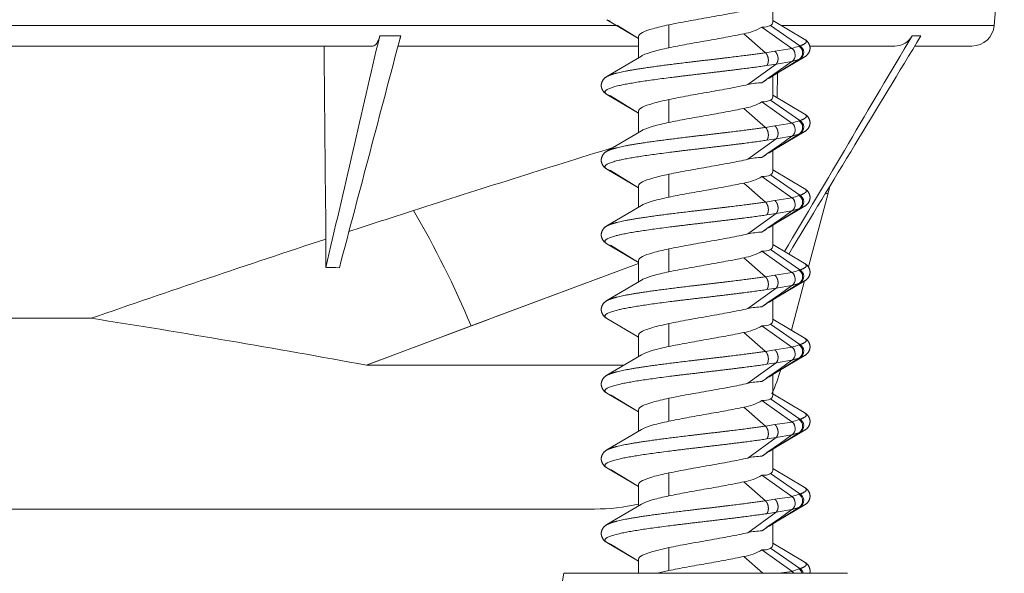
# Model space of a CAD drawing. Units: millimetres. Extents: x 11994 to 21331, y -7616 to -4400.
# Drawn here: x 17368 to 17434, y -5710 to -5673 of the extents above; entities that cross this region are included whole.
import ezdxf

# ---------------------------------------------------------------- set-up
doc = ezdxf.new("R2010")
doc.units = ezdxf.units.MM
doc.layers.add('layer 1', color=150, linetype='Continuous', lineweight=9)
doc.layers.add('layer 2', color=31, linetype='Continuous', lineweight=5)

msp = doc.modelspace()

# ---------------------------------------------------------------- linework, layer by layer
at = {"layer": 'layer 1'}
msp.add_lwpolyline([(17423.006, -5710.146), (17404.006, -5710.146, 0.028937), (17400.794, -5739.671)], format="xyb", dxfattribs=at)
at = {"layer": 'layer 2'}
for p, q in [((17433.506, -5665.746), (17432.829, -5673.477)), ((17418.006, -5671.829), (17418.006, -5673.254)), ((17407.603, -5673.477), (17326.575, -5673.477)), ((17409.006, -5674.335), (17406.899, -5673.083)), ((17407.134, -5673.188), (17406.9, -5673.084)), ((17409.006, -5674.335), (17407.603, -5673.477)), ((17411.044, -5674.964), (17411.044, -5673.428)), ((17419.285, -5675.009), (17417.273, -5673.583)), ((17417.849, -5673.464), (17419.817, -5674.835)), ((17418.006, -5673.136), (17420.112, -5674.388)), ((17432.829, -5673.477), (17418.575, -5673.477)), ((17391.678, -5674.163), (17393.094, -5674.163)), ((17393.037, -5674.348), (17393.094, -5674.163)), ((17409.006, -5675.636), (17409.006, -5674.218)), ((17416.055, -5674.024), (17417.509, -5675.293)), ((17427.343, -5674.163), (17427.926, -5674.163)), ((17343.773, -5674.846), (17391.216, -5674.846)), ((17391.207, -5674.846), (17391.315, -5674.819)), ((17392.905, -5674.846), (17409.006, -5674.846)), ((17419.297, -5675.018), (17418.138, -5675.192)), ((17419.817, -5674.835), (17419.751, -5674.857)), ((17420.112, -5674.388), (17420.112, -5674.388)), ((17420.484, -5674.846), (17426.185, -5674.846)), ((17427.512, -5674.846), (17431.335, -5674.846)), ((17406.899, -5676.888), (17409.203, -5675.517)), ((17417.509, -5675.293), (17418.138, -5675.192)), ((17420.112, -5675.583), (17417.809, -5676.954)), ((17419.853, -5675.697), (17420.112, -5675.583)), ((17416.328, -5677.428), (17418.222, -5676.053)), ((17418.222, -5676.053), (17417.593, -5676.154)), ((17419.786, -5675.719), (17417.749, -5676.988)), ((17418.222, -5676.053), (17419.288, -5675.881)), ((17419.288, -5675.881), (17418.512, -5676.428)), ((17419.288, -5675.881), (17419.299, -5675.874)), ((17419.786, -5675.719), (17419.299, -5675.874)), ((17406.899, -5676.888), (17406.899, -5676.888)), ((17417.749, -5676.988), (17417.603, -5677.073)), ((17418.511, -5676.428), (17417.611, -5677.068)), ((17418.006, -5676.829), (17418.006, -5678.254)), ((17418.297, -5678.302), (17418.312, -5676.651)), ((17418.512, -5676.428), (17418.511, -5676.428)), ((17417.571, -5677.094), (17417.273, -5677.31)), ((17417.571, -5677.094), (17417.619, -5677.062)), ((17409.006, -5679.335), (17406.899, -5678.083)), ((17407.134, -5678.188), (17406.9, -5678.084)), ((17409.006, -5679.335), (17407.134, -5678.188)), ((17418.006, -5678.136), (17420.112, -5679.388)), ((17418.287, -5678.305), (17418.297, -5678.302)), ((17411.044, -5679.964), (17411.044, -5678.428)), ((17419.285, -5680.009), (17417.273, -5678.583)), ((17417.849, -5678.464), (17419.817, -5679.835)), ((17409.006, -5680.636), (17409.006, -5679.218)), ((17416.055, -5679.024), (17417.509, -5680.293)), ((17420.112, -5679.388), (17420.112, -5679.388)), ((17417.509, -5680.293), (17418.138, -5680.192)), ((17419.297, -5680.018), (17418.138, -5680.192)), ((17419.817, -5679.835), (17419.751, -5679.857)), ((17406.899, -5681.888), (17409.203, -5680.517)), ((17419.786, -5680.719), (17417.749, -5681.988)), ((17420.112, -5680.583), (17417.809, -5681.954)), ((17418.222, -5681.053), (17419.288, -5680.881)), ((17419.288, -5680.881), (17418.512, -5681.428)), ((17419.288, -5680.881), (17419.299, -5680.874)), ((17419.786, -5680.719), (17419.299, -5680.874)), ((17419.853, -5680.697), (17420.112, -5680.583)), ((17416.328, -5682.428), (17418.222, -5681.053)), ((17418.222, -5681.053), (17417.593, -5681.154)), ((17418.511, -5681.428), (17417.611, -5682.068)), ((17418.512, -5681.428), (17418.511, -5681.428)), ((17418.599, -5681.461), (17418.597, -5681.481)), ((17406.899, -5681.888), (17406.899, -5681.888)), ((17417.571, -5682.094), (17417.273, -5682.31)), ((17417.571, -5682.094), (17417.619, -5682.062)), ((17417.749, -5681.988), (17417.603, -5682.073)), ((17418.006, -5681.786), (17418.006, -5681.786)), ((17418.006, -5681.829), (17418.006, -5683.254)), ((17406.899, -5683.083), (17406.899, -5683.083)), ((17409.006, -5684.335), (17406.899, -5683.083)), ((17407.134, -5683.188), (17406.9, -5683.084)), ((17409.006, -5684.335), (17407.134, -5683.188)), ((17411.044, -5684.964), (17411.044, -5683.428)), ((17419.285, -5685.009), (17417.273, -5683.583)), ((17417.849, -5683.464), (17419.817, -5684.835)), ((17418.006, -5683.136), (17420.112, -5684.388)), ((17409.006, -5685.636), (17409.006, -5684.218)), ((17409.006, -5684.218), (17409.006, -5684.218)), ((17416.055, -5684.024), (17417.509, -5685.293)), ((17419.817, -5684.835), (17419.751, -5684.857)), ((17420.112, -5684.388), (17420.112, -5684.388)), ((17421.71, -5684.688), (17420.386, -5689.63)), ((17421.495, -5684.767), (17421.71, -5684.688)), ((17406.899, -5686.888), (17409.203, -5685.517)), ((17417.509, -5685.293), (17418.138, -5685.192)), ((17419.297, -5685.018), (17418.138, -5685.192)), ((17420.929, -5684.976), (17420.929, -5684.976)), ((17416.328, -5687.428), (17418.222, -5686.053)), ((17418.222, -5686.053), (17417.593, -5686.154)), ((17419.786, -5685.719), (17417.749, -5686.988)), ((17420.112, -5685.583), (17417.809, -5686.954)), ((17418.222, -5686.053), (17419.288, -5685.881)), ((17419.288, -5685.881), (17418.512, -5686.428)), ((17419.288, -5685.881), (17419.299, -5685.874)), ((17419.786, -5685.719), (17419.299, -5685.874)), ((17419.853, -5685.697), (17420.112, -5685.583)), ((17406.899, -5686.888), (17406.899, -5686.888)), ((17418.511, -5686.428), (17417.611, -5687.068)), ((17418.006, -5686.829), (17418.006, -5688.254)), ((17418.512, -5686.428), (17418.511, -5686.428)), ((17417.571, -5687.094), (17417.273, -5687.31)), ((17417.571, -5687.094), (17417.619, -5687.062)), ((17417.749, -5686.988), (17417.603, -5687.073)), ((17409.006, -5689.335), (17406.899, -5688.083)), ((17409.006, -5689.335), (17407.134, -5688.188)), ((17418.006, -5688.136), (17420.112, -5689.388)), ((17411.044, -5689.964), (17411.044, -5688.428)), ((17419.285, -5690.009), (17417.273, -5688.583)), ((17417.849, -5688.464), (17419.817, -5689.835)), ((17409.006, -5689.398), (17397.798, -5693.585)), ((17399.225, -5693.05), (17409.006, -5689.398)), ((17409.006, -5690.636), (17409.006, -5689.218)), ((17409.006, -5689.218), (17409.006, -5689.218)), ((17416.055, -5689.024), (17417.509, -5690.293)), ((17420.112, -5689.388), (17420.112, -5689.388)), ((17419.297, -5690.018), (17418.138, -5690.192)), ((17419.817, -5689.835), (17419.751, -5689.857)), ((17406.899, -5691.888), (17409.203, -5690.517)), ((17417.509, -5690.293), (17418.138, -5690.192)), ((17419.786, -5690.719), (17417.749, -5691.988)), ((17420.112, -5690.583), (17417.809, -5691.954)), ((17420.134, -5690.57), (17419.247, -5693.877)), ((17419.786, -5690.719), (17419.299, -5690.874)), ((17419.853, -5690.697), (17420.112, -5690.583)), ((17416.328, -5692.428), (17418.222, -5691.053)), ((17418.222, -5691.053), (17417.593, -5691.154)), ((17418.511, -5691.428), (17417.611, -5692.068)), ((17418.222, -5691.053), (17419.288, -5690.881)), ((17418.512, -5691.428), (17418.511, -5691.428)), ((17419.288, -5690.881), (17418.512, -5691.428)), ((17419.288, -5690.881), (17419.299, -5690.874)), ((17406.899, -5691.888), (17406.899, -5691.888)), ((17417.571, -5692.094), (17417.273, -5692.31)), ((17417.571, -5692.094), (17417.619, -5692.062)), ((17417.749, -5691.988), (17417.603, -5692.073)), ((17418.006, -5691.829), (17418.006, -5693.254)), ((17372.367, -5693.073), (17345.63, -5693.073)), ((17390.835, -5696.197), (17398.963, -5693.148)), ((17409.006, -5694.335), (17406.899, -5693.083)), ((17411.044, -5694.964), (17411.044, -5693.428)), ((17417.849, -5693.464), (17419.817, -5694.835)), ((17418.006, -5693.136), (17420.112, -5694.388)), ((17397.798, -5693.585), (17390.798, -5696.211)), ((17416.055, -5694.024), (17417.509, -5695.293)), ((17419.285, -5695.009), (17417.273, -5693.583)), ((17409.006, -5695.636), (17409.006, -5694.218)), ((17420.112, -5694.388), (17420.112, -5694.388)), ((17417.509, -5695.293), (17418.138, -5695.192)), ((17419.297, -5695.018), (17418.138, -5695.192)), ((17419.817, -5694.835), (17419.751, -5694.857)), ((17406.899, -5696.888), (17409.203, -5695.517)), ((17416.328, -5697.428), (17418.222, -5696.053)), ((17418.222, -5696.053), (17417.593, -5696.154)), ((17419.786, -5695.719), (17417.749, -5696.988)), ((17420.112, -5695.583), (17417.809, -5696.954)), ((17418.222, -5696.053), (17419.288, -5695.881)), ((17419.288, -5695.881), (17418.512, -5696.428)), ((17419.288, -5695.881), (17419.299, -5695.874)), ((17419.786, -5695.719), (17419.299, -5695.874)), ((17419.853, -5695.697), (17420.112, -5695.583)), ((17420.112, -5695.583), (17420.112, -5695.583)), ((17390.798, -5696.211), (17408.044, -5696.211)), ((17418.511, -5696.428), (17417.611, -5697.068)), ((17418.512, -5696.428), (17418.511, -5696.428)), ((17406.899, -5696.888), (17406.899, -5696.888)), ((17417.571, -5697.094), (17417.273, -5697.31)), ((17417.571, -5697.094), (17417.619, -5697.062)), ((17417.749, -5696.988), (17417.603, -5697.073)), ((17418.006, -5696.829), (17418.006, -5698.254)), ((17409.006, -5699.335), (17406.899, -5698.083)), ((17409.006, -5699.335), (17407.134, -5698.188)), ((17411.044, -5699.964), (17411.044, -5698.428)), ((17419.285, -5700.009), (17417.273, -5698.583)), ((17417.849, -5698.464), (17419.817, -5699.835)), ((17418.006, -5698.136), (17420.112, -5699.388)), ((17409.006, -5700.636), (17409.006, -5699.218)), ((17416.055, -5699.024), (17417.509, -5700.293)), ((17420.112, -5699.388), (17420.112, -5699.388)), ((17419.297, -5700.018), (17418.138, -5700.192)), ((17419.817, -5699.835), (17419.751, -5699.857)), ((17406.899, -5701.888), (17409.203, -5700.517)), ((17417.509, -5700.293), (17418.138, -5700.192)), ((17419.786, -5700.719), (17417.749, -5701.988)), ((17420.112, -5700.583), (17417.809, -5701.954)), ((17419.786, -5700.719), (17419.299, -5700.874)), ((17419.853, -5700.697), (17420.112, -5700.583)), ((17416.328, -5702.428), (17418.222, -5701.053)), ((17418.222, -5701.053), (17417.593, -5701.154)), ((17418.222, -5701.053), (17419.288, -5700.881)), ((17419.288, -5700.881), (17418.512, -5701.428)), ((17419.288, -5700.881), (17419.299, -5700.874)), ((17406.899, -5701.888), (17406.899, -5701.888)), ((17417.749, -5701.988), (17417.603, -5702.073)), ((17418.511, -5701.428), (17417.611, -5702.068)), ((17418.006, -5701.829), (17418.006, -5703.254)), ((17418.512, -5701.428), (17418.511, -5701.428)), ((17417.571, -5702.094), (17417.273, -5702.31)), ((17417.571, -5702.094), (17417.619, -5702.062)), ((17409.006, -5704.335), (17406.899, -5703.083)), ((17409.006, -5704.335), (17407.134, -5703.188)), ((17418.006, -5703.136), (17420.112, -5704.388)), ((17411.044, -5704.964), (17411.044, -5703.428)), ((17416.055, -5704.024), (17417.509, -5705.293)), ((17419.285, -5705.009), (17417.273, -5703.583)), ((17417.849, -5703.464), (17419.817, -5704.835)), ((17409.006, -5705.636), (17409.006, -5704.218)), ((17409.006, -5704.218), (17409.006, -5704.218)), ((17420.112, -5704.388), (17420.112, -5704.388)), ((17417.509, -5705.293), (17418.138, -5705.192)), ((17419.297, -5705.018), (17418.138, -5705.192)), ((17419.817, -5704.835), (17419.751, -5704.857)), ((17328.676, -5705.846), (17406.065, -5705.846)), ((17406.899, -5706.888), (17409.203, -5705.517)), ((17419.786, -5705.719), (17417.749, -5706.988)), ((17420.112, -5705.583), (17417.809, -5706.954)), ((17418.222, -5706.053), (17419.288, -5705.881)), ((17419.288, -5705.881), (17418.512, -5706.428)), ((17419.288, -5705.881), (17419.299, -5705.874)), ((17419.786, -5705.719), (17419.299, -5705.874)), ((17419.853, -5705.697), (17420.112, -5705.583)), ((17416.328, -5707.428), (17418.222, -5706.053)), ((17418.222, -5706.053), (17417.593, -5706.154)), ((17418.511, -5706.428), (17417.611, -5707.068)), ((17418.512, -5706.428), (17418.511, -5706.428)), ((17406.899, -5706.888), (17406.899, -5706.888)), ((17417.571, -5707.094), (17417.273, -5707.31)), ((17417.571, -5707.094), (17417.619, -5707.062)), ((17417.749, -5706.988), (17417.603, -5707.073)), ((17418.006, -5706.829), (17418.006, -5708.254)), ((17406.899, -5708.083), (17406.899, -5708.083)), ((17409.006, -5709.335), (17406.899, -5708.083)), ((17407.134, -5708.188), (17406.9, -5708.084)), ((17409.006, -5709.335), (17407.134, -5708.188)), ((17411.044, -5709.964), (17411.044, -5708.428)), ((17419.285, -5710.009), (17417.273, -5708.583)), ((17417.849, -5708.464), (17419.817, -5709.835)), ((17418.006, -5708.136), (17420.112, -5709.388)), ((17409.006, -5710.146), (17409.006, -5709.218)), ((17409.006, -5709.218), (17409.006, -5709.218)), ((17416.055, -5709.024), (17417.342, -5710.146)), ((17410.254, -5710.146), (17411.044, -5709.964)), ((17419.817, -5709.835), (17419.751, -5709.857)), ((17420.112, -5709.388), (17420.112, -5709.388)), ((17419.297, -5710.018), (17418.408, -5710.146)), ((17419.297, -5710.018), (17419.414, -5710.146))]:
    msp.add_line(p, q, dxfattribs=at)
for centre, radius, start, end in [((17415.405, -5670.333), 3.748, 279.98268, 299.88334), ((17417.365, -5672.569), 1.018, 264.83635, 298.41589), ((17417.726, -5673.209), 0.284, 295.81859, 350.91751), ((-1343537.461, 354406.495), 1407760.645, 345.179384285, 345.180038012), ((-760732.791, 466284.483), 910098.382, 328.761888394, 328.762963895), ((17426.121, -5673.447), 1.416, 297.4431, 329.60954), ((-467794.486, -10303.72), 485204.519, 0.54508679, 0.5466127), ((17418.983, -5675.429), 0.517, 359.8805, 52.64713), ((17419.56, -5675.277), 0.512, 304.99762, 59.84089), ((17426.182, -5673.546), 1.3, 270.14378, 297.08675), ((17418.987, -5675.464), 0.515, 307.38173, 3.87043), ((17419.116, -5673.584), 2.238, 287.44358, 289.24551), ((17417.302, -5681.369), 4.059, 90.40493, 103.87809), ((17512.38, -5809.675), 162.99, 125.5518, 125.69798), ((17418.055, -5677.686), 0.761, 124.92887, 125.64256), ((17417.726, -5678.209), 0.284, 295.81859, 350.91751), ((17415.405, -5675.333), 3.748, 279.98268, 299.88334), ((17417.365, -5677.569), 1.018, 264.83635, 298.41589), ((17418.983, -5680.429), 0.517, 359.8805, 52.64713), ((17419.56, -5680.277), 0.512, 304.99762, 59.84089), ((17418.987, -5680.464), 0.515, 307.38173, 3.87043), ((17419.116, -5678.584), 2.238, 287.44358, 289.24551), ((17512.38, -5814.675), 162.99, 125.5518, 125.69798), ((17418.055, -5682.686), 0.761, 124.92887, 125.64256), ((17417.302, -5686.369), 4.059, 90.40493, 103.87809), ((17415.405, -5680.333), 3.748, 279.98268, 299.88334), ((17417.365, -5682.569), 1.018, 264.83635, 298.41589), ((17417.726, -5683.209), 0.284, 295.81859, 350.91751), ((17419.56, -5685.277), 0.512, 304.99762, 59.84089), ((17418.983, -5685.429), 0.517, 359.8805, 52.64713), ((17418.987, -5685.464), 0.515, 307.38173, 3.87043), ((17419.116, -5683.584), 2.238, 287.44358, 289.24551), ((17417.302, -5691.369), 4.059, 90.40493, 103.87809), ((17512.38, -5819.675), 162.99, 125.5518, 125.69798), ((17418.055, -5687.686), 0.761, 124.92887, 125.64256), ((17415.405, -5685.333), 3.748, 279.98268, 299.88334), ((17417.365, -5687.569), 1.018, 264.83635, 298.41589), ((17417.726, -5688.209), 0.284, 295.81859, 350.91751), ((17418.983, -5690.429), 0.517, 359.8805, 52.64713), ((17419.56, -5690.277), 0.512, 304.99762, 59.84089), ((17418.987, -5690.464), 0.515, 307.38173, 3.87043), ((17419.116, -5688.584), 2.238, 287.44358, 289.24551), ((17512.38, -5824.675), 162.99, 125.5518, 125.69798), ((17418.055, -5692.686), 0.761, 124.92887, 125.64256), ((17417.302, -5696.369), 4.059, 90.40493, 103.87809), ((17263.993, -6385.354), 700.712, 79.57399, 81.102785), ((17417.365, -5692.569), 1.018, 264.83635, 298.41589), ((17417.726, -5693.209), 0.284, 295.81859, 350.91751), ((17415.405, -5690.333), 3.748, 279.98268, 299.88334), ((17418.983, -5695.429), 0.517, 359.8805, 52.64713), ((17418.987, -5695.464), 0.515, 307.38173, 3.87043), ((17419.56, -5695.277), 0.512, 304.99762, 59.84089), ((17419.116, -5693.584), 2.238, 287.44358, 289.24551), ((17417.302, -5701.369), 4.059, 90.40493, 103.87809), ((17512.38, -5829.675), 162.99, 125.5518, 125.69798), ((17418.055, -5697.686), 0.761, 124.92887, 125.64256), ((17415.405, -5695.333), 3.748, 279.98268, 299.88334), ((17417.365, -5697.569), 1.018, 264.83635, 298.41589), ((17417.726, -5698.209), 0.284, 295.81859, 350.91751), ((17418.983, -5700.429), 0.517, 359.8805, 52.64713), ((17419.56, -5700.277), 0.512, 304.99762, 59.84089), ((17418.987, -5700.464), 0.515, 307.38173, 3.87043), ((17419.116, -5698.584), 2.238, 287.44358, 289.24551), ((17417.302, -5706.369), 4.059, 90.40493, 103.87809), ((17512.38, -5834.675), 162.99, 125.5518, 125.69798), ((17418.055, -5702.686), 0.761, 124.92887, 125.64256), ((17417.726, -5703.209), 0.284, 295.81859, 350.91751), ((17415.405, -5700.333), 3.748, 279.98268, 299.88334), ((17417.365, -5702.569), 1.018, 264.83635, 298.41589), ((17418.983, -5705.429), 0.517, 359.8805, 52.64713), ((17419.56, -5705.277), 0.512, 304.99762, 59.84089), ((17418.987, -5705.464), 0.515, 307.38173, 3.87043), ((17419.116, -5703.584), 2.238, 287.44358, 289.24551), ((17417.302, -5711.369), 4.059, 90.40493, 103.87809), ((17512.38, -5839.675), 162.99, 125.5518, 125.69798), ((17418.055, -5707.686), 0.761, 124.92887, 125.64256), ((17415.405, -5705.333), 3.748, 279.98268, 299.88334), ((17417.365, -5707.569), 1.018, 264.83635, 298.41589), ((17417.726, -5708.209), 0.284, 295.81859, 350.91751), ((17419.547, -5710.284), 0.523, 15.24056, 59.0191), ((17419.037, -5710.382), 0.447, 31.76688, 54.48248)]:
    msp.add_arc(centre, radius, start, end, dxfattribs=at)
at = {"layer": 'layer 2', "extrusion": (0, 0, -1)}
for centre, radius, start, end in [((-17431.335, -5673.346), 1.5, 185.0002, 269.99992), ((1513780.779, 350059.571), 1571952.793, 193.079365192, 193.079945199), ((758936.532, 454822.826), 902661.81, 210.674121822, 210.675187223), ((-17425.903, -5694.499), 20.583, 71.24424, 72.61008), ((-17421.271, -5672.195), 3.444, 304.96555, 305.2154), ((-17418.956, -5675.442), 0.544, 128.76675, 178.70562), ((-17419.488, -5675.299), 0.515, 120.76262, 234.54306), ((-17418.958, -5675.451), 0.543, 177.71478, 231.03307), ((-17417.57, -5676.51), 0.504, 215.96221, 241.73133), ((-17425.903, -5699.499), 20.583, 71.24424, 72.61008), ((-17421.271, -5677.195), 3.444, 304.96555, 305.2154), ((-17418.956, -5680.442), 0.544, 128.76675, 178.70562), ((-17419.488, -5680.299), 0.515, 120.76262, 234.54306), ((-17418.958, -5680.451), 0.543, 177.71478, 231.03307), ((-17754.406, -6805.412), 1176.151, 72.152749, 72.836211), ((-17417.172, -5680.898), 1.233, 238.93691, 242.1172), ((-17417.57, -5681.51), 0.504, 215.96221, 241.73133), ((-17390.8, -5676.406), 32, 194.10927, 194.99987), ((-17425.903, -5704.499), 20.583, 71.24424, 72.61008), ((-17419.488, -5685.299), 0.515, 120.76262, 234.54306), ((-17294.357, -5340.293), 367.187, 249.70618, 249.74199), ((-17421.271, -5682.195), 3.444, 304.96555, 305.2154), ((-17418.956, -5685.442), 0.544, 128.76675, 178.70562), ((-17418.958, -5685.451), 0.543, 177.71478, 231.03307), ((-17727.382, -6721.054), 1087.57, 71.906656, 72.145841), ((-17340.218, -5717.529), 62.36, 149.48076, 157.4201), ((-17417.57, -5686.51), 0.504, 215.96204, 241.73137), ((-17417.172, -5685.898), 1.233, 238.93691, 242.1172), ((-17690.16, -6608.16), 968.699, 70.848787, 71.829528), ((-17286.864, -5688.73), 101.217, 179.45518, 180.52822), ((-17383.457, -5854.625), 165.027, 91.60392, 91.91683), ((-17425.903, -5709.499), 20.583, 71.24424, 72.61008), ((-17421.271, -5687.195), 3.444, 304.96555, 305.2154), ((-17418.956, -5690.442), 0.544, 128.76675, 178.70562), ((-17419.488, -5690.299), 0.515, 120.76262, 234.54306), ((-17418.958, -5690.451), 0.543, 177.71478, 231.03307), ((-17417.172, -5690.898), 1.233, 238.93691, 242.1172), ((-17417.57, -5691.51), 0.504, 215.96176, 241.73143), ((-17419.972, -5694.668), 0.313, 116.5844, 147.70364), ((-17425.903, -5714.499), 20.583, 71.24424, 72.61008), ((-17421.271, -5692.195), 3.444, 304.96555, 305.2154), ((-17418.956, -5695.442), 0.544, 128.76675, 178.70562), ((-17418.958, -5695.451), 0.543, 177.71478, 231.03307), ((-17419.488, -5695.299), 0.515, 120.76262, 234.54306), ((-17406.065, -5692.846), 13, 196.30959, 203.95105), ((-17417.172, -5695.898), 1.233, 238.93691, 242.1172), ((-17417.57, -5696.51), 0.504, 215.96221, 241.73133), ((-17425.903, -5719.499), 20.583, 71.24424, 72.61008), ((-17421.271, -5697.195), 3.444, 304.96555, 305.2154), ((-17418.956, -5700.442), 0.544, 128.76675, 178.70562), ((-17419.488, -5700.299), 0.515, 120.76262, 234.54306), ((-17418.958, -5700.451), 0.543, 177.71478, 231.03307), ((-17417.57, -5701.51), 0.504, 215.96221, 241.73133), ((-17425.903, -5724.499), 20.583, 71.24424, 72.61008), ((-17421.271, -5702.195), 3.444, 304.96555, 305.2154), ((-17418.956, -5705.442), 0.544, 128.76675, 178.70562), ((-17419.488, -5705.299), 0.515, 120.76262, 234.54306), ((-17406.065, -5692.846), 13, 256.92657, 270), ((-17418.958, -5705.451), 0.543, 177.71478, 231.03307), ((-17417.172, -5705.898), 1.233, 238.93691, 242.1172), ((-17417.57, -5706.51), 0.504, 215.96204, 241.73137), ((-17425.903, -5729.499), 20.583, 71.24424, 72.61008), ((-17419.482, -5710.301), 0.519, 121.23795, 162.6962), ((-17421.271, -5707.195), 3.444, 304.96555, 305.2154)]:
    msp.add_arc(centre, radius, start, end, dxfattribs=at)
at = {"layer": 'layer 2'}
for points, degree, knots in [([(17416.328, -5672.428), (17415.961, -5672.512), (17415.547, -5672.595), (17414.667, -5672.762), (17414.201, -5672.845), (17413.26, -5673.011), (17412.786, -5673.095), (17411.876, -5673.261), (17411.44, -5673.345), (17411.044, -5673.428)], 3, [-5.765562, -5.765562, -5.765562, -5.765562, -4.324171, -4.324171, -2.882781, -2.882781, -1.44139, -1.44139, 0, 0, 0, 0]), ([(17411.044, -5673.428), (17410.639, -5673.514), (17410.276, -5673.6), (17409.675, -5673.771), (17409.437, -5673.857), (17409.108, -5674.028), (17409.018, -5674.114), (17409.006, -5674.206), (17409.006, -5674.212), (17409.006, -5674.218)], 3, [-5.930402, -5.930402, -5.930402, -5.930402, -4.447802, -4.447802, -2.965201, -2.965201, -1.482601, -1.482601, -1.377672, -1.377672, -1.377672, -1.377672]), ([(17391.686, -5674.163), (17391.638, -5674.37), (17391.569, -5674.544), (17391.406, -5674.782), (17391.312, -5674.846), (17391.216, -5674.846)], 3, [-1.507567, -1.507567, -1.507567, -1.507567, -0.753783, -0.753783, 0, 0, 0, 0]), ([(17391.315, -5674.819), (17391.373, -5674.789), (17391.429, -5674.737), (17391.561, -5674.544), (17391.63, -5674.37), (17391.678, -5674.163)], 3, [-1.221085, -1.221085, -1.221085, -1.221085, -0.753784, -0.753784, 0, 0, 0, 0]), ([(17411.044, -5674.964), (17411.415, -5674.886), (17411.822, -5674.808), (17412.672, -5674.651), (17413.116, -5674.573), (17414.002, -5674.416), (17414.444, -5674.338), (17415.288, -5674.181), (17415.69, -5674.103), (17416.055, -5674.024)], 3, [-5.416019, -5.416019, -5.416019, -5.416019, -4.062014, -4.062014, -2.70801, -2.70801, -1.354005, -1.354005, 0, 0, 0, 0]), ([(17409.203, -5675.517), (17409.232, -5675.5), (17409.264, -5675.482), (17409.467, -5675.381), (17409.704, -5675.298), (17410.295, -5675.131), (17410.649, -5675.048), (17411.044, -5674.964)], 3, [-3.186959, -3.186959, -3.186959, -3.186959, -2.882788, -2.882788, -1.441394, -1.441394, 0, 0, 0, 0]), ([(17417.509, -5675.293), (17416.311, -5675.469), (17414.871, -5675.644), (17413.31, -5675.819), (17410.559, -5676.139), (17408.416, -5676.458), (17407.653, -5676.602), (17407.143, -5676.745), (17406.899, -5676.888)], 5, [0, 0, 0, 0, 0, 0, 7.838773, 7.838773, 7.838773, 14.239532, 14.239532, 14.239532, 14.239532, 14.239532, 14.239532]), ([(17417.593, -5676.154), (17417.643, -5676.103), (17417.682, -5676.027), (17417.706, -5675.932), (17417.719, -5675.724), (17417.665, -5675.515), (17417.623, -5675.42), (17417.569, -5675.345), (17417.509, -5675.293)], 5, [0, 0, 0, 0, 0, 0, 0.541438, 0.541438, 0.541438, 1.082876, 1.082876, 1.082876, 1.082876, 1.082876, 1.082876]), ([(17418.138, -5675.192), (17418.205, -5675.244), (17418.265, -5675.32), (17418.312, -5675.414), (17418.37, -5675.623), (17418.353, -5675.831), (17418.324, -5675.926), (17418.279, -5676.001), (17418.222, -5676.053)], 5, [-1.083678, -1.083678, -1.083678, -1.083678, -1.083678, -1.083678, -0.541839, -0.541839, -0.541839, 0, 0, 0, 0, 0, 0]), ([(17406.899, -5678.083), (17406.577, -5677.893), (17406.726, -5677.703), (17407.382, -5677.514), (17409.587, -5677.127), (17412.879, -5676.741), (17414.646, -5676.546), (17416.274, -5676.35), (17417.593, -5676.154)], 5, [-17.188224, -17.188224, -17.188224, -17.188224, -17.188224, -17.188224, -8.722686, -8.722686, -8.722686, 0, 0, 0, 0, 0, 0]), ([(17416.328, -5677.428), (17415.961, -5677.512), (17415.547, -5677.595), (17414.667, -5677.762), (17414.201, -5677.845), (17413.26, -5678.011), (17412.786, -5678.095), (17411.876, -5678.261), (17411.44, -5678.345), (17411.044, -5678.428)], 3, [-5.765562, -5.765562, -5.765562, -5.765562, -4.324171, -4.324171, -2.882781, -2.882781, -1.44139, -1.44139, 0, 0, 0, 0]), ([(17411.044, -5678.428), (17410.639, -5678.514), (17410.276, -5678.6), (17409.675, -5678.771), (17409.437, -5678.857), (17409.108, -5679.028), (17409.018, -5679.114), (17409.006, -5679.206), (17409.006, -5679.212), (17409.006, -5679.218)], 3, [-5.930402, -5.930402, -5.930402, -5.930402, -4.447802, -4.447802, -2.965201, -2.965201, -1.482601, -1.482601, -1.377672, -1.377672, -1.377672, -1.377672]), ([(17411.044, -5679.964), (17411.415, -5679.886), (17411.822, -5679.808), (17412.672, -5679.651), (17413.116, -5679.573), (17414.002, -5679.416), (17414.444, -5679.338), (17415.288, -5679.181), (17415.69, -5679.103), (17416.055, -5679.024)], 3, [-5.416019, -5.416019, -5.416019, -5.416019, -4.062014, -4.062014, -2.70801, -2.70801, -1.354005, -1.354005, 0, 0, 0, 0]), ([(17417.509, -5680.293), (17416.311, -5680.469), (17414.871, -5680.644), (17413.31, -5680.819), (17410.559, -5681.139), (17408.416, -5681.458), (17407.653, -5681.602), (17407.143, -5681.745), (17406.899, -5681.888)], 5, [0, 0, 0, 0, 0, 0, 7.838773, 7.838773, 7.838773, 14.239532, 14.239532, 14.239532, 14.239532, 14.239532, 14.239532]), ([(17409.203, -5680.517), (17409.232, -5680.5), (17409.264, -5680.482), (17409.467, -5680.381), (17409.704, -5680.298), (17410.295, -5680.131), (17410.649, -5680.048), (17411.044, -5679.964)], 3, [-3.186959, -3.186959, -3.186959, -3.186959, -2.882788, -2.882788, -1.441394, -1.441394, 0, 0, 0, 0]), ([(17417.593, -5681.154), (17417.643, -5681.103), (17417.682, -5681.027), (17417.706, -5680.932), (17417.719, -5680.724), (17417.665, -5680.515), (17417.623, -5680.42), (17417.569, -5680.345), (17417.509, -5680.293)], 5, [0, 0, 0, 0, 0, 0, 0.541438, 0.541438, 0.541438, 1.082876, 1.082876, 1.082876, 1.082876, 1.082876, 1.082876]), ([(17418.138, -5680.192), (17418.205, -5680.244), (17418.265, -5680.32), (17418.312, -5680.414), (17418.37, -5680.623), (17418.353, -5680.831), (17418.324, -5680.926), (17418.279, -5681.001), (17418.222, -5681.053)], 5, [-1.083678, -1.083678, -1.083678, -1.083678, -1.083678, -1.083678, -0.541839, -0.541839, -0.541839, 0, 0, 0, 0, 0, 0]), ([(17406.899, -5683.083), (17406.577, -5682.893), (17406.726, -5682.703), (17407.382, -5682.514), (17409.587, -5682.127), (17412.879, -5681.741), (17414.646, -5681.546), (17416.274, -5681.35), (17417.593, -5681.154)], 5, [-17.188224, -17.188224, -17.188224, -17.188224, -17.188224, -17.188224, -8.722686, -8.722686, -8.722686, 0, 0, 0, 0, 0, 0]), ([(17416.328, -5682.428), (17415.961, -5682.512), (17415.547, -5682.595), (17414.667, -5682.762), (17414.201, -5682.845), (17413.26, -5683.011), (17412.786, -5683.095), (17411.876, -5683.261), (17411.44, -5683.345), (17411.044, -5683.428)], 3, [-5.765562, -5.765562, -5.765562, -5.765562, -4.324171, -4.324171, -2.882781, -2.882781, -1.44139, -1.44139, 0, 0, 0, 0]), ([(17411.044, -5683.428), (17410.639, -5683.514), (17410.276, -5683.6), (17409.675, -5683.771), (17409.437, -5683.857), (17409.108, -5684.028), (17409.018, -5684.114), (17409.006, -5684.206), (17409.006, -5684.212), (17409.006, -5684.218)], 3, [-5.930402, -5.930402, -5.930402, -5.930402, -4.447802, -4.447802, -2.965201, -2.965201, -1.482601, -1.482601, -1.377672, -1.377672, -1.377672, -1.377672]), ([(17411.044, -5684.964), (17411.415, -5684.886), (17411.822, -5684.808), (17412.672, -5684.651), (17413.116, -5684.573), (17414.002, -5684.416), (17414.444, -5684.338), (17415.288, -5684.181), (17415.69, -5684.103), (17416.055, -5684.024)], 3, [-5.416019, -5.416019, -5.416019, -5.416019, -4.062014, -4.062014, -2.70801, -2.70801, -1.354005, -1.354005, 0, 0, 0, 0]), ([(17417.509, -5685.293), (17416.311, -5685.469), (17414.871, -5685.644), (17413.31, -5685.819), (17410.559, -5686.139), (17408.416, -5686.458), (17407.653, -5686.602), (17407.143, -5686.745), (17406.899, -5686.888)], 5, [0, 0, 0, 0, 0, 0, 7.838773, 7.838773, 7.838773, 14.239532, 14.239532, 14.239532, 14.239532, 14.239532, 14.239532]), ([(17409.203, -5685.517), (17409.232, -5685.5), (17409.264, -5685.482), (17409.467, -5685.381), (17409.704, -5685.298), (17410.295, -5685.131), (17410.649, -5685.048), (17411.044, -5684.964)], 3, [-3.186959, -3.186959, -3.186959, -3.186959, -2.882788, -2.882788, -1.441394, -1.441394, 0, 0, 0, 0]), ([(17417.593, -5686.154), (17417.643, -5686.103), (17417.682, -5686.027), (17417.706, -5685.932), (17417.719, -5685.724), (17417.665, -5685.515), (17417.623, -5685.42), (17417.569, -5685.345), (17417.509, -5685.293)], 5, [0, 0, 0, 0, 0, 0, 0.541438, 0.541438, 0.541438, 1.082876, 1.082876, 1.082876, 1.082876, 1.082876, 1.082876]), ([(17418.138, -5685.192), (17418.205, -5685.244), (17418.265, -5685.32), (17418.312, -5685.414), (17418.37, -5685.623), (17418.353, -5685.831), (17418.324, -5685.926), (17418.279, -5686.001), (17418.222, -5686.053)], 5, [-1.083678, -1.083678, -1.083678, -1.083678, -1.083678, -1.083678, -0.541839, -0.541839, -0.541839, 0, 0, 0, 0, 0, 0]), ([(17406.899, -5688.083), (17406.577, -5687.893), (17406.726, -5687.703), (17407.382, -5687.514), (17409.587, -5687.127), (17412.879, -5686.741), (17414.646, -5686.546), (17416.274, -5686.35), (17417.593, -5686.154)], 5, [-17.188224, -17.188224, -17.188224, -17.188224, -17.188224, -17.188224, -8.722686, -8.722686, -8.722686, 0, 0, 0, 0, 0, 0]), ([(17416.328, -5687.428), (17415.961, -5687.512), (17415.547, -5687.595), (17414.667, -5687.762), (17414.201, -5687.845), (17413.26, -5688.011), (17412.786, -5688.095), (17411.876, -5688.261), (17411.44, -5688.345), (17411.044, -5688.428)], 3, [-5.765562, -5.765562, -5.765562, -5.765562, -4.324171, -4.324171, -2.882781, -2.882781, -1.44139, -1.44139, 0, 0, 0, 0]), ([(17411.044, -5688.428), (17410.639, -5688.514), (17410.276, -5688.6), (17409.675, -5688.771), (17409.437, -5688.857), (17409.108, -5689.028), (17409.018, -5689.114), (17409.006, -5689.206), (17409.006, -5689.212), (17409.006, -5689.218)], 3, [-5.930402, -5.930402, -5.930402, -5.930402, -4.447802, -4.447802, -2.965201, -2.965201, -1.482601, -1.482601, -1.377672, -1.377672, -1.377672, -1.377672]), ([(17411.044, -5689.964), (17411.415, -5689.886), (17411.822, -5689.808), (17412.672, -5689.651), (17413.116, -5689.573), (17414.002, -5689.416), (17414.444, -5689.338), (17415.288, -5689.181), (17415.69, -5689.103), (17416.055, -5689.024)], 3, [-5.416019, -5.416019, -5.416019, -5.416019, -4.062014, -4.062014, -2.70801, -2.70801, -1.354005, -1.354005, 0, 0, 0, 0]), ([(17409.203, -5690.517), (17409.232, -5690.5), (17409.264, -5690.482), (17409.467, -5690.381), (17409.704, -5690.298), (17410.295, -5690.131), (17410.649, -5690.048), (17411.044, -5689.964)], 3, [-3.186959, -3.186959, -3.186959, -3.186959, -2.882788, -2.882788, -1.441394, -1.441394, 0, 0, 0, 0]), ([(17417.509, -5690.293), (17416.311, -5690.469), (17414.871, -5690.644), (17413.31, -5690.819), (17410.559, -5691.139), (17408.416, -5691.458), (17407.653, -5691.602), (17407.143, -5691.745), (17406.899, -5691.888)], 5, [0, 0, 0, 0, 0, 0, 7.838773, 7.838773, 7.838773, 14.239532, 14.239532, 14.239532, 14.239532, 14.239532, 14.239532]), ([(17417.593, -5691.154), (17417.643, -5691.103), (17417.682, -5691.027), (17417.706, -5690.932), (17417.719, -5690.724), (17417.665, -5690.515), (17417.623, -5690.42), (17417.569, -5690.345), (17417.509, -5690.293)], 5, [0, 0, 0, 0, 0, 0, 0.541438, 0.541438, 0.541438, 1.082876, 1.082876, 1.082876, 1.082876, 1.082876, 1.082876]), ([(17418.138, -5690.192), (17418.205, -5690.244), (17418.265, -5690.32), (17418.312, -5690.414), (17418.37, -5690.623), (17418.353, -5690.831), (17418.324, -5690.926), (17418.279, -5691.001), (17418.222, -5691.053)], 5, [-1.083678, -1.083678, -1.083678, -1.083678, -1.083678, -1.083678, -0.541839, -0.541839, -0.541839, 0, 0, 0, 0, 0, 0]), ([(17406.899, -5693.083), (17406.577, -5692.893), (17406.726, -5692.703), (17407.382, -5692.514), (17409.587, -5692.127), (17412.879, -5691.741), (17414.646, -5691.546), (17416.274, -5691.35), (17417.593, -5691.154)], 5, [-17.188224, -17.188224, -17.188224, -17.188224, -17.188224, -17.188224, -8.722686, -8.722686, -8.722686, 0, 0, 0, 0, 0, 0]), ([(17416.328, -5692.428), (17415.961, -5692.512), (17415.547, -5692.595), (17414.667, -5692.762), (17414.201, -5692.845), (17413.26, -5693.011), (17412.786, -5693.095), (17411.876, -5693.261), (17411.44, -5693.345), (17411.044, -5693.428)], 3, [-5.765562, -5.765562, -5.765562, -5.765562, -4.324171, -4.324171, -2.882781, -2.882781, -1.44139, -1.44139, 0, 0, 0, 0]), ([(17411.044, -5693.428), (17410.639, -5693.514), (17410.276, -5693.6), (17409.675, -5693.771), (17409.437, -5693.857), (17409.108, -5694.028), (17409.018, -5694.114), (17409.006, -5694.206), (17409.006, -5694.212), (17409.006, -5694.218)], 3, [-5.930402, -5.930402, -5.930402, -5.930402, -4.447802, -4.447802, -2.965201, -2.965201, -1.482601, -1.482601, -1.377672, -1.377672, -1.377672, -1.377672]), ([(17411.044, -5694.964), (17411.415, -5694.886), (17411.822, -5694.808), (17412.672, -5694.651), (17413.116, -5694.573), (17414.002, -5694.416), (17414.444, -5694.338), (17415.288, -5694.181), (17415.69, -5694.103), (17416.055, -5694.024)], 3, [-5.416019, -5.416019, -5.416019, -5.416019, -4.062014, -4.062014, -2.70801, -2.70801, -1.354005, -1.354005, 0, 0, 0, 0]), ([(17417.509, -5695.293), (17416.311, -5695.469), (17414.871, -5695.644), (17413.31, -5695.819), (17410.559, -5696.139), (17408.416, -5696.458), (17407.653, -5696.602), (17407.143, -5696.745), (17406.899, -5696.888)], 5, [0, 0, 0, 0, 0, 0, 7.838773, 7.838773, 7.838773, 14.239532, 14.239532, 14.239532, 14.239532, 14.239532, 14.239532]), ([(17409.203, -5695.517), (17409.232, -5695.5), (17409.264, -5695.482), (17409.467, -5695.381), (17409.704, -5695.298), (17410.295, -5695.131), (17410.649, -5695.048), (17411.044, -5694.964)], 3, [-3.186959, -3.186959, -3.186959, -3.186959, -2.882788, -2.882788, -1.441394, -1.441394, 0, 0, 0, 0]), ([(17417.593, -5696.154), (17417.643, -5696.103), (17417.682, -5696.027), (17417.706, -5695.932), (17417.719, -5695.724), (17417.665, -5695.515), (17417.623, -5695.42), (17417.569, -5695.345), (17417.509, -5695.293)], 5, [0, 0, 0, 0, 0, 0, 0.541438, 0.541438, 0.541438, 1.082876, 1.082876, 1.082876, 1.082876, 1.082876, 1.082876]), ([(17418.138, -5695.192), (17418.205, -5695.244), (17418.265, -5695.32), (17418.312, -5695.414), (17418.37, -5695.623), (17418.353, -5695.831), (17418.324, -5695.926), (17418.279, -5696.001), (17418.222, -5696.053)], 5, [-1.083678, -1.083678, -1.083678, -1.083678, -1.083678, -1.083678, -0.541839, -0.541839, -0.541839, 0, 0, 0, 0, 0, 0]), ([(17406.899, -5698.083), (17406.577, -5697.893), (17406.726, -5697.703), (17407.382, -5697.514), (17409.587, -5697.127), (17412.879, -5696.741), (17414.646, -5696.546), (17416.274, -5696.35), (17417.593, -5696.154)], 5, [-17.188224, -17.188224, -17.188224, -17.188224, -17.188224, -17.188224, -8.722686, -8.722686, -8.722686, 0, 0, 0, 0, 0, 0]), ([(17416.328, -5697.428), (17415.961, -5697.512), (17415.547, -5697.595), (17414.667, -5697.762), (17414.201, -5697.845), (17413.26, -5698.011), (17412.786, -5698.095), (17411.876, -5698.261), (17411.44, -5698.345), (17411.044, -5698.428)], 3, [-5.765562, -5.765562, -5.765562, -5.765562, -4.324171, -4.324171, -2.882781, -2.882781, -1.44139, -1.44139, 0, 0, 0, 0]), ([(17411.044, -5698.428), (17410.639, -5698.514), (17410.276, -5698.6), (17409.675, -5698.771), (17409.437, -5698.857), (17409.108, -5699.028), (17409.018, -5699.114), (17409.006, -5699.206), (17409.006, -5699.212), (17409.006, -5699.218)], 3, [-5.930402, -5.930402, -5.930402, -5.930402, -4.447802, -4.447802, -2.965201, -2.965201, -1.482601, -1.482601, -1.377672, -1.377672, -1.377672, -1.377672]), ([(17411.044, -5699.964), (17411.415, -5699.886), (17411.822, -5699.808), (17412.672, -5699.651), (17413.116, -5699.573), (17414.002, -5699.416), (17414.444, -5699.338), (17415.288, -5699.181), (17415.69, -5699.103), (17416.055, -5699.024)], 3, [-5.416019, -5.416019, -5.416019, -5.416019, -4.062014, -4.062014, -2.70801, -2.70801, -1.354005, -1.354005, 0, 0, 0, 0]), ([(17409.203, -5700.517), (17409.232, -5700.5), (17409.264, -5700.482), (17409.467, -5700.381), (17409.704, -5700.298), (17410.295, -5700.131), (17410.649, -5700.048), (17411.044, -5699.964)], 3, [-3.186959, -3.186959, -3.186959, -3.186959, -2.882788, -2.882788, -1.441394, -1.441394, 0, 0, 0, 0]), ([(17417.509, -5700.293), (17416.311, -5700.469), (17414.871, -5700.644), (17413.31, -5700.819), (17410.559, -5701.139), (17408.416, -5701.458), (17407.653, -5701.602), (17407.143, -5701.745), (17406.899, -5701.888)], 5, [0, 0, 0, 0, 0, 0, 7.838773, 7.838773, 7.838773, 14.239532, 14.239532, 14.239532, 14.239532, 14.239532, 14.239532]), ([(17417.593, -5701.154), (17417.643, -5701.103), (17417.682, -5701.027), (17417.706, -5700.932), (17417.719, -5700.724), (17417.665, -5700.515), (17417.623, -5700.42), (17417.569, -5700.345), (17417.509, -5700.293)], 5, [0, 0, 0, 0, 0, 0, 0.541438, 0.541438, 0.541438, 1.082876, 1.082876, 1.082876, 1.082876, 1.082876, 1.082876]), ([(17418.138, -5700.192), (17418.205, -5700.244), (17418.265, -5700.32), (17418.312, -5700.414), (17418.37, -5700.623), (17418.353, -5700.831), (17418.324, -5700.926), (17418.279, -5701.001), (17418.222, -5701.053)], 5, [-1.083678, -1.083678, -1.083678, -1.083678, -1.083678, -1.083678, -0.541839, -0.541839, -0.541839, 0, 0, 0, 0, 0, 0]), ([(17406.899, -5703.083), (17406.577, -5702.893), (17406.726, -5702.703), (17407.382, -5702.514), (17409.587, -5702.127), (17412.879, -5701.741), (17414.646, -5701.546), (17416.274, -5701.35), (17417.593, -5701.154)], 5, [-17.188224, -17.188224, -17.188224, -17.188224, -17.188224, -17.188224, -8.722686, -8.722686, -8.722686, 0, 0, 0, 0, 0, 0]), ([(17416.328, -5702.428), (17415.961, -5702.512), (17415.547, -5702.595), (17414.667, -5702.762), (17414.201, -5702.845), (17413.26, -5703.011), (17412.786, -5703.095), (17411.876, -5703.261), (17411.44, -5703.345), (17411.044, -5703.428)], 3, [-5.765562, -5.765562, -5.765562, -5.765562, -4.324171, -4.324171, -2.882781, -2.882781, -1.44139, -1.44139, 0, 0, 0, 0]), ([(17411.044, -5703.428), (17410.639, -5703.514), (17410.276, -5703.6), (17409.675, -5703.771), (17409.437, -5703.857), (17409.108, -5704.028), (17409.018, -5704.114), (17409.006, -5704.206), (17409.006, -5704.212), (17409.006, -5704.218)], 3, [-5.930402, -5.930402, -5.930402, -5.930402, -4.447802, -4.447802, -2.965201, -2.965201, -1.482601, -1.482601, -1.377672, -1.377672, -1.377672, -1.377672]), ([(17411.044, -5704.964), (17411.415, -5704.886), (17411.822, -5704.808), (17412.672, -5704.651), (17413.116, -5704.573), (17414.002, -5704.416), (17414.444, -5704.338), (17415.288, -5704.181), (17415.69, -5704.103), (17416.055, -5704.024)], 3, [-5.416019, -5.416019, -5.416019, -5.416019, -4.062014, -4.062014, -2.70801, -2.70801, -1.354005, -1.354005, 0, 0, 0, 0]), ([(17417.509, -5705.293), (17416.311, -5705.469), (17414.871, -5705.644), (17413.31, -5705.819), (17410.559, -5706.139), (17408.416, -5706.458), (17407.653, -5706.602), (17407.143, -5706.745), (17406.899, -5706.888)], 5, [0, 0, 0, 0, 0, 0, 7.838773, 7.838773, 7.838773, 14.239532, 14.239532, 14.239532, 14.239532, 14.239532, 14.239532]), ([(17409.203, -5705.517), (17409.232, -5705.5), (17409.264, -5705.482), (17409.467, -5705.381), (17409.704, -5705.298), (17410.295, -5705.131), (17410.649, -5705.048), (17411.044, -5704.964)], 3, [-3.186959, -3.186959, -3.186959, -3.186959, -2.882788, -2.882788, -1.441394, -1.441394, 0, 0, 0, 0]), ([(17417.593, -5706.154), (17417.643, -5706.103), (17417.682, -5706.027), (17417.706, -5705.932), (17417.719, -5705.724), (17417.665, -5705.515), (17417.623, -5705.42), (17417.569, -5705.345), (17417.509, -5705.293)], 5, [0, 0, 0, 0, 0, 0, 0.541438, 0.541438, 0.541438, 1.082876, 1.082876, 1.082876, 1.082876, 1.082876, 1.082876]), ([(17418.138, -5705.192), (17418.205, -5705.244), (17418.265, -5705.32), (17418.312, -5705.414), (17418.37, -5705.623), (17418.353, -5705.831), (17418.324, -5705.926), (17418.279, -5706.001), (17418.222, -5706.053)], 5, [-1.083678, -1.083678, -1.083678, -1.083678, -1.083678, -1.083678, -0.541839, -0.541839, -0.541839, 0, 0, 0, 0, 0, 0]), ([(17406.899, -5708.083), (17406.577, -5707.893), (17406.726, -5707.703), (17407.382, -5707.514), (17409.587, -5707.127), (17412.879, -5706.741), (17414.646, -5706.546), (17416.274, -5706.35), (17417.593, -5706.154)], 5, [-17.188224, -17.188224, -17.188224, -17.188224, -17.188224, -17.188224, -8.722686, -8.722686, -8.722686, 0, 0, 0, 0, 0, 0]), ([(17416.328, -5707.428), (17415.961, -5707.512), (17415.547, -5707.595), (17414.667, -5707.762), (17414.201, -5707.845), (17413.26, -5708.011), (17412.786, -5708.095), (17411.876, -5708.261), (17411.44, -5708.345), (17411.044, -5708.428)], 3, [-5.765562, -5.765562, -5.765562, -5.765562, -4.324171, -4.324171, -2.882781, -2.882781, -1.44139, -1.44139, 0, 0, 0, 0]), ([(17411.044, -5708.428), (17410.639, -5708.514), (17410.276, -5708.6), (17409.675, -5708.771), (17409.437, -5708.857), (17409.108, -5709.028), (17409.018, -5709.114), (17409.006, -5709.206), (17409.006, -5709.212), (17409.006, -5709.218)], 3, [-5.930402, -5.930402, -5.930402, -5.930402, -4.447802, -4.447802, -2.965201, -2.965201, -1.482601, -1.482601, -1.377672, -1.377672, -1.377672, -1.377672]), ([(17411.044, -5709.964), (17411.415, -5709.886), (17411.822, -5709.808), (17412.672, -5709.651), (17413.116, -5709.573), (17414.002, -5709.416), (17414.444, -5709.338), (17415.288, -5709.181), (17415.69, -5709.103), (17416.055, -5709.024)], 3, [-5.416019, -5.416019, -5.416019, -5.416019, -4.062014, -4.062014, -2.70801, -2.70801, -1.354005, -1.354005, 0, 0, 0, 0])]:
    msp.add_open_spline(points, degree=degree, knots=knots, dxfattribs=at)
for points in [[(17420.112, -5674.388), (17420.264, -5674.478), (17420.311, -5674.567), (17420.251, -5674.656), (17420.084, -5674.746), (17419.817, -5674.835)], [(17420.112, -5679.388), (17420.264, -5679.478), (17420.311, -5679.567), (17420.251, -5679.656), (17420.084, -5679.746), (17419.817, -5679.835)], [(17420.112, -5684.388), (17420.264, -5684.478), (17420.311, -5684.567), (17420.251, -5684.656), (17420.084, -5684.746), (17419.817, -5684.835)], [(17420.112, -5689.388), (17420.264, -5689.478), (17420.311, -5689.567), (17420.251, -5689.656), (17420.084, -5689.746), (17419.817, -5689.835)], [(17420.112, -5694.388), (17420.264, -5694.478), (17420.311, -5694.567), (17420.251, -5694.656), (17420.084, -5694.746), (17419.817, -5694.835)], [(17420.112, -5699.388), (17420.264, -5699.478), (17420.311, -5699.567), (17420.251, -5699.656), (17420.084, -5699.746), (17419.817, -5699.835)], [(17420.112, -5704.388), (17420.264, -5704.478), (17420.311, -5704.567), (17420.251, -5704.656), (17420.084, -5704.746), (17419.817, -5704.835)], [(17420.112, -5709.388), (17420.264, -5709.478), (17420.311, -5709.567), (17420.251, -5709.656), (17420.084, -5709.746), (17419.817, -5709.835)]]:
    msp.add_open_spline(points, degree=5, dxfattribs=at)
for points, weights, knots in [([(17420.117, -5674.391), (17420.481, -5674.577), (17420.5, -5674.986), (17420.48, -5675.397), (17420.112, -5675.583)], [1, 0.865366050839, 1, 0.864323203744, 1], [0.014308, 0.014308, 0.014308, 1.550087, 1.550087, 3.099967, 3.099967, 3.099967]), ([(17406.899, -5678.083), (17406.531, -5677.897), (17406.511, -5677.486), (17406.531, -5677.074), (17406.899, -5676.888)], [1, 0.864263651246, 1, 0.864294571065, 1], [0, 0, 0, 1.549699, 1.549699, 3.099554, 3.099554, 3.099554]), ([(17420.117, -5679.391), (17420.481, -5679.577), (17420.5, -5679.986), (17420.48, -5680.397), (17420.112, -5680.583)], [1, 0.865366050836, 1, 0.864323203742, 1], [0.014308, 0.014308, 0.014308, 1.550087, 1.550087, 3.099967, 3.099967, 3.099967]), ([(17406.899, -5683.083), (17406.531, -5682.897), (17406.511, -5682.486), (17406.531, -5682.074), (17406.899, -5681.888)], [1, 0.864263651245, 1, 0.864294571045, 1], [0, 0, 0, 1.549699, 1.549699, 3.099554, 3.099554, 3.099554]), ([(17420.117, -5684.391), (17420.481, -5684.577), (17420.5, -5684.986), (17420.48, -5685.397), (17420.112, -5685.583)], [1, 0.865366050837, 1, 0.864323203744, 1], [0.014308, 0.014308, 0.014308, 1.550087, 1.550087, 3.099967, 3.099967, 3.099967]), ([(17406.899, -5688.083), (17406.531, -5687.897), (17406.511, -5687.486), (17406.531, -5687.074), (17406.899, -5686.888)], [1, 0.864263651247, 1, 0.864294571021, 1], [0, 0, 0, 1.549699, 1.549699, 3.099554, 3.099554, 3.099554]), ([(17420.117, -5689.391), (17420.481, -5689.577), (17420.5, -5689.986), (17420.48, -5690.397), (17420.112, -5690.583)], [1, 0.865366050835, 1, 0.864323203743, 1], [0.014308, 0.014308, 0.014308, 1.550087, 1.550087, 3.099967, 3.099967, 3.099967]), ([(17406.899, -5693.083), (17406.531, -5692.897), (17406.511, -5692.486), (17406.531, -5692.074), (17406.899, -5691.888)], [1, 0.864263651245, 1, 0.864294571047, 1], [0, 0, 0, 1.549699, 1.549699, 3.099554, 3.099554, 3.099554]), ([(17420.117, -5694.391), (17420.481, -5694.577), (17420.5, -5694.986), (17420.48, -5695.397), (17420.112, -5695.583)], [1, 0.865366050845, 1, 0.864323203742, 1], [0.014308, 0.014308, 0.014308, 1.550087, 1.550087, 3.099967, 3.099967, 3.099967]), ([(17406.899, -5698.083), (17406.531, -5697.897), (17406.511, -5697.486), (17406.531, -5697.074), (17406.899, -5696.888)], [1, 0.864263651248, 1, 0.864294571, 1], [0, 0, 0, 1.549699, 1.549699, 3.099554, 3.099554, 3.099554]), ([(17420.117, -5699.391), (17420.481, -5699.577), (17420.5, -5699.986), (17420.48, -5700.397), (17420.112, -5700.583)], [1, 0.865366050843, 1, 0.864323203743, 1], [0.014308, 0.014308, 0.014308, 1.550087, 1.550087, 3.099967, 3.099967, 3.099967]), ([(17406.899, -5703.083), (17406.531, -5702.897), (17406.511, -5702.486), (17406.531, -5702.074), (17406.899, -5701.888)], [1, 0.864263651245, 1, 0.864294571031, 1], [0, 0, 0, 1.549699, 1.549699, 3.099554, 3.099554, 3.099554]), ([(17420.117, -5704.391), (17420.481, -5704.577), (17420.5, -5704.986), (17420.48, -5705.397), (17420.112, -5705.583)], [1, 0.865366050835, 1, 0.864323203743, 1], [0.014308, 0.014308, 0.014308, 1.550087, 1.550087, 3.099967, 3.099967, 3.099967]), ([(17406.899, -5708.083), (17406.531, -5707.897), (17406.511, -5707.486), (17406.531, -5707.074), (17406.899, -5706.888)], [1, 0.864263651246, 1, 0.864294571033, 1], [0, 0, 0, 1.549699, 1.549699, 3.099554, 3.099554, 3.099554]), ([(17420.117, -5709.391), (17420.481, -5709.577), (17420.5, -5709.986), (17420.5, -5710.067), (17420.478, -5710.146)], [1, 0.865366050839, 1, 0.99086745753, 1], [0.014308, 0.014308, 0.014308, 1.550087, 1.550087, 1.824552, 1.824552, 1.824552])]:
    msp.add_rational_spline(points, weights, degree=2, knots=knots, dxfattribs=at)

doc.saveas('drawing.dxf')
